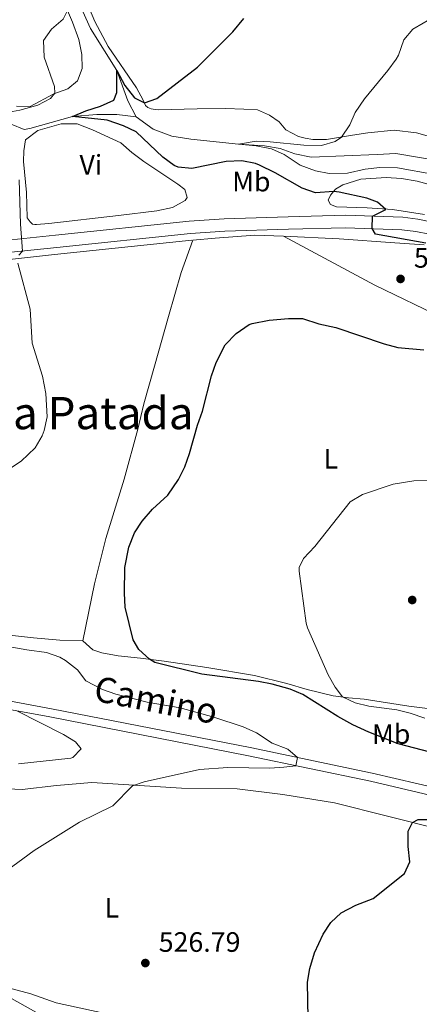
# Model space of a CAD drawing. Units: metres. Extents: x 634962 to 641896, y 4715866 to 4720629.
# Drawn here: x 635629 to 635771, y 4716841 to 4717192 of the extents above; entities that cross this region are included whole.
import ezdxf
from ezdxf.enums import TextEntityAlignment as Align

# ---------------------------------------------------------------- set-up
doc = ezdxf.new("R2010")
doc.units = ezdxf.units.M
doc.header["$MEASUREMENT"] = 0
doc.linetypes.add('DGN Style 3', pattern=[118.1509, 84.3935, -33.7574])
for name, color, linetype, lineweight in [('Level 11', 7, 'Continuous', 0), ('Level 21', 7, 'Continuous', 0), ('Level 36', 7, 'Continuous', 0), ('Level 37', 7, 'Continuous', 0), ('Level 4', 7, 'Continuous', 0), ('Level 41', 7, 'Continuous', 0), ('Level 44', 7, 'Continuous', 0), ('Level 45', 7, 'Continuous', 0), ('Level 5', 7, 'Continuous', 0), ('Nivel 7', 7, 'Continuous', 0)]:
    doc.layers.add(name, color=color, linetype=linetype, lineweight=lineweight)
doc.styles.add('Style-arial', font='arial.shx', dxfattribs={"bigfont": 'arialbig.shx'})
doc.styles.add('Style-Arial Narrow', font='txt')
doc.styles.add('Style-Helvetica-Narrow-Oblique', font='txt')
doc.styles.add('Style-Times New Roman', font='txt')

# ---------------------------------------------------------------- blocks, each defined once
blk = doc.blocks.new('5PATER')
at = {"layer": 'Nivel 7', "linetype": 'Continuous', "lineweight": 0}
h = blk.add_hatch(color=51, dxfattribs=at)
edge = h.paths.add_edge_path()
edge.add_ellipse((0, 0), major_axis=(-1.1, -1.11), ratio=0.999422, start_angle=0, end_angle=360)

msp = doc.modelspace()

# ---------------------------------------------------------------- linework, layer by layer
at = {"layer": 'Level 11', "color": 142, "linetype": 'DGN Style 3', "lineweight": 13}
for points in [[(635628.33, 4717245.82, 532.13), (635629.6, 4717241.42, 531.53), (635631.04, 4717239.12, 531.34), (635637.33, 4717226.7, 530), (635647.89, 4717202.46, 528.32), (635654.1, 4717188.58, 526.87), (635663.54, 4717173.64, 525), (635667.49, 4717162.76, 524.14), (635670.45, 4717157.08, 523.58)], [(635614.91, 4717158.91, 530), (635630.48, 4717152.62, 528.21), (635632.48, 4717152.92, 527.54), (635647.79, 4717157.26, 525), (635656.37, 4717158, 524.78), (635663.54, 4717157.92, 523.77), (635670.45, 4717157.08, 523.58)], [(635670.45, 4717157.08, 523.58), (635676.5, 4717152.66, 523.24), (635683.23, 4717150.2, 522.27), (635689.93, 4717149.12, 521.34), (635706.97, 4717147.32, 520), (635716.26, 4717146.82, 519.37), (635721.83, 4717145.88, 519.22), (635727.09, 4717143.96, 518.88), (635732.9, 4717142.78, 518.55), (635756.49, 4717143.74, 517.69), (635763.06, 4717143.98, 516.83), (635786.56, 4717140.1, 515)]]:
    msp.add_polyline3d(points, dxfattribs=at)
at = {"layer": 'Level 21', "color": 7, "linetype": 'DGN Style 3', "lineweight": 0}
for points in [[(635598.55, 4717110.49, 531.72), (635641.63, 4717114.93, 529.27), (635689.41, 4717119.92, 527.47), (635701.82, 4717120.76, 526.95), (635724.7, 4717121.48, 526.97), (635745.14, 4717122.02, 525.82), (635765.56, 4717121.32, 524.09), (635770.9, 4717120.68, 523.8), (635776.21, 4717119.58, 523.47)], [(635590.97, 4716955.04, 537.33), (635640.25, 4716946.09, 534.26), (635711.07, 4716932.25, 530.6), (635754.69, 4716923.16, 529.06), (635782.41, 4716916.59, 527.97)]]:
    msp.add_polyline3d(points, dxfattribs=at)
at = {"layer": 'Level 21', "color": 7, "linetype": 'Continuous', "lineweight": 0}
for points in [[(635597.96, 4717105.98, 531.92), (635642.09, 4717110.51, 529.27), (635689.79, 4717115.5, 527.47), (635702.04, 4717116.32, 526.95), (635724.83, 4717117.04, 526.97), (635745.12, 4717117.58, 525.82), (635765.22, 4717116.88, 524.09), (635770.18, 4717116.28, 523.8), (635775.09, 4717115.28, 523.47)], [(635455.34, 4716893.79, 539.09), (635457.19, 4716930.02, 539.42), (635457.1, 4716934.85, 539.76), (635454.73, 4716952.16, 541.92), (635454.57, 4716954.74, 542.31), (635454.53, 4716964.51, 542.48), (635455.13, 4716974.36, 542.58), (635454.95, 4716976.22, 542.67), (635454.03, 4716979.37, 542.95), (635486.71, 4716972.57, 542.39), (635510.51, 4716967.31, 541.82), (635537.21, 4716961.57, 540.67), (635566.63, 4716955.68, 538.67), (635590.49, 4716952.09, 537.33), (635639.69, 4716943.15, 534.26), (635710.47, 4716929.32, 530.6), (635754.03, 4716920.24, 529.06), (635781.71, 4716913.68, 527.97), (635843.95, 4716897.9, 525.63), (635872.59, 4716890.14, 523.29), (635916.61, 4716878.61, 520.37), (635948.55, 4716869.75, 519.08), (635966.73, 4716865.78, 518.58), (636023.27, 4716856.5, 518.68)]]:
    msp.add_polyline3d(points, dxfattribs=at)
at = {"layer": 'Level 36', "color": 92, "linetype": 'Continuous', "lineweight": 0, "extrusion": (-0.100407, 0.987332, 0.122855), "elevation": 4593595.45, "flags": 128}
msp.add_lwpolyline([(-1109588.18, -568116.36), (-1109625.78, -568119.19), (-1109675.09, -568120.75)], dxfattribs=at)
at = {"layer": 'Level 36', "color": 92, "linetype": 'Continuous', "lineweight": 0}
for points in [[(635624.62, 4717242.2, 534.33), (635630.23, 4717232.9, 533.86), (635635.52, 4717220.46, 531.99), (635641.38, 4717205.56, 530.6), (635647.7, 4717190.9, 529.76), (635650.01, 4717184.64, 529.48), (635651.07, 4717179.36, 529.48), (635651.2, 4717174.32, 529.48), (635649.52, 4717170, 529.48), (635646.06, 4717167.14, 529.76), (635641.02, 4717165.26, 530.13), (635632.67, 4717160.82, 530.13), (635627.7, 4717160.89, 530.22)], [(635775.05, 4717150.08, 518.42), (635770.44, 4717151.38, 518.56), (635762.51, 4717152.32, 519.26), (635753.13, 4717151.4, 519.68), (635747.58, 4717150.56, 519.73), (635738.39, 4717149.02, 520.38), (635733.47, 4717149.08, 520.43), (635730.74, 4717149.48, 520.48), (635728.41, 4717150.12, 520.8), (635723.86, 4717152.46, 520.94), (635721.42, 4717155.3, 521.45), (635718.02, 4717157.74, 522.15), (635713.73, 4717159.64, 522.67), (635708.84, 4717159.84, 523.23), (635702.38, 4717160.04, 523.41), (635692.2, 4717159.92, 523.46), (635678.28, 4717159.64, 524.35), (635677.2, 4717159.74, 524.35), (635675.78, 4717159.94, 524.72), (635674.57, 4717160.48, 524.72), (635673.81, 4717161.2, 524.72), (635672.92, 4717163.02, 525.28), (635670.57, 4717167.5, 525.37), (635660.5, 4717182.24, 527), (635655.75, 4717191.12, 527.94), (635645.58, 4717215.26, 529.85)], [(635630.25, 4717141.19, 530.04), (635630.33, 4717144.96, 529.38), (635630.97, 4717148.89, 528.59), (635635.36, 4717152.18, 528.12), (635643.67, 4717154.64, 527.75), (635649.45, 4717154.58, 527.8), (635654.86, 4717152.52, 527.8), (635665.02, 4717147.88, 527.66), (635668.92, 4717144.4, 527.66), (635673.2, 4717141.24, 527.56), (635685.35, 4717133.12, 527.38), (635687.78, 4717131.16, 527.47), (635688.61, 4717128.4, 527.47), (635687.92, 4717127.24, 527.66), (635683.45, 4717124.78, 527.75), (635677.8, 4717123.6, 528.22), (635664.1, 4717121.9, 528.22), (635639.3, 4717119.04, 528.87), (635634.94, 4717118.7, 529.2), (635634.3, 4717118.69, 529.48), (635633.4, 4717118.86, 529.66), (635632.57, 4717119.67, 529.66), (635631.57, 4717121.14, 529.76), (635631.26, 4717130.17, 529.9), (635630.25, 4717141.19, 530.04)], [(635773.3, 4717122.24, 523.75), (635761.9, 4717124.1, 524.76), (635752.81, 4717124.7, 525.66), (635741.97, 4717125, 526.19), (635739.8, 4717125.82, 526.19), (635738.92, 4717127.38, 526.05), (635739.84, 4717129.16, 525.47), (635741.62, 4717131.38, 524.71), (635744.17, 4717132.82, 523.94), (635750.63, 4717134.84, 522.66), (635759.69, 4717135.48, 522.27), (635765.09, 4717135.18, 521.94), (635770.7, 4717134.18, 521.56), (635775.98, 4717132.7, 521.32)], [(635690.69, 4717113.12, 527.33), (635686.45, 4717101.59, 526.81), (635682, 4717085.94, 526.52), (635676.96, 4717068.18, 526.52), (635673.19, 4717054.74, 526.95), (635671.05, 4717045.77, 527.24), (635666.11, 4717027.92, 527), (635662.59, 4717016.44, 526.47), (635659.66, 4717006.79, 525.61), (635655.59, 4716990.62, 525.61), (635651.47, 4716970.32, 525.68)], [(635690.69, 4717113.12, 527.33), (635698.62, 4717113.9, 527.21), (635712.78, 4717114.92, 527.45), (635722.96, 4717114.62, 527.35)], [(635722.96, 4717114.62, 527.35), (635742.85, 4717113.58, 526.68), (635762.79, 4717112.16, 526.4), (635773.21, 4717111.48, 525.2)], [(635722.96, 4717114.62, 527.35), (635755.65, 4717097.04, 526.25), (635780.17, 4717085.2, 525.44), (635805.18, 4717072.5, 524.58)], [(635651.47, 4716970.32, 525.68), (635643.25, 4716970.56, 526.02), (635633.78, 4716971.4, 526.68), (635614.45, 4716973.54, 527.11), (635599.03, 4716975.7, 528.12), (635587.63, 4716977.89, 529.31), (635582.31, 4716978.9, 529.5), (635580.04, 4716980.15, 529.5), (635578.19, 4716982.02, 529.5), (635577.4, 4716983.49, 529.84), (635576.89, 4716985.44, 530.22), (635576.66, 4716987.68, 530.22), (635576.71, 4716990.07, 530.27), (635578.2, 4717000.36, 530.55), (635581.92, 4717019.87, 531.51), (635585.76, 4717037.75, 532.51), (635591.63, 4717057.15, 532.94), (635594.14, 4717066.6, 532.97)], [(635799.85, 4716943.99, 517.52), (635797.85, 4716943.57, 517.56), (635785.89, 4716944.7, 517.71), (635767.75, 4716947.01, 518.66), (635751.8, 4716949.5, 519.71), (635746.2, 4716950.02, 519.71), (635740.79, 4716950.69, 520.43), (635731.44, 4716952.96, 521.19), (635724.19, 4716955.08, 521.19), (635712.63, 4716957.88, 522.29), (635695.67, 4716960.78, 523.15), (635680.49, 4716963.05, 524.25), (635672.02, 4716964.09, 525.44), (635664.03, 4716964.91, 525.44), (635658.14, 4716966, 525.68), (635654.97, 4716967.14, 525.68), (635651.47, 4716970.32, 525.68)], [(635841.79, 4716882.3, 521.53), (635843.33, 4716885.97, 521.59), (635841.95, 4716888.07, 521.65), (635819.73, 4716894.16, 522.77), (635797.89, 4716898.25, 523.81), (635741.27, 4716912.59, 526.15), (635722.75, 4716915.46, 527.01), (635706.51, 4716917.47, 528.44), (635686.59, 4716917.79, 529.06), (635654.65, 4716919.76, 530.83), (635642.07, 4716918.77, 531.59), (635629.83, 4716917.27, 532.12), (635621.64, 4716917.7, 532.5)], [(635622.58, 4716847.13, 529.42), (635632.86, 4716844.4, 529.07), (635641.85, 4716841.24, 528.48), (635685.77, 4716831.71, 526.65)]]:
    msp.add_polyline3d(points, dxfattribs=at)
at = {"layer": 'Level 4', "color": 30, "linetype": 'Continuous', "lineweight": 30, "elevation": 525, "flags": 128}
for points in [[(635708.19, 4717141.48), (635702.54, 4717141.24), (635690.35, 4717138.68), (635685.41, 4717139.14), (635684.06, 4717139.76), (635680.02, 4717142.7), (635670.49, 4717151.76), (635665.98, 4717153.88), (635660.13, 4717155.92), (635647.79, 4717157.26), (635652.46, 4717159.28), (635657.72, 4717160.94), (635662.46, 4717163.1), (635663.53, 4717165.82), (635663.54, 4717173.64), (635666.4, 4717168.26), (635669.81, 4717163.88), (635673.37, 4717162.12), (635677.78, 4717163.66), (635692.32, 4717174.76), (635704.93, 4717187.38), (635708.87, 4717192.14)], [(635773.76, 4717112.1), (635755.8, 4717115.28), (635754.65, 4717117.26), (635754.82, 4717121.68), (635759.57, 4717124.08), (635756.52, 4717126.66), (635752.69, 4717128.1), (635742.91, 4717130.26), (635740.94, 4717130.54), (635734.38, 4717129.98), (635729.67, 4717131.62), (635720.05, 4717137.1), (635714.46, 4717139.84), (635713.08, 4717140.42), (635708.19, 4717141.48)], [(635832.79, 4716915.58), (635763.97, 4716933.56), (635753.41, 4716937.75), (635747.79, 4716940.31), (635742.39, 4716943.33), (635729.94, 4716951.1), (635725.34, 4716953.05), (635719.03, 4716954.85), (635714.06, 4716955.78), (635693.84, 4716958.45), (635677.07, 4716962.58), (635675.15, 4716963.71), (635671.38, 4716967.22), (635669.36, 4716970.69), (635666.47, 4716982.28), (635666.24, 4716987.28), (635666.44, 4716996.46), (635667.88, 4717003.65), (635669.81, 4717008.83), (635672.55, 4717013.01), (635676.3, 4717017.23), (635681.73, 4717022.25), (635685.59, 4717027.84), (635687.81, 4717032.32), (635689.42, 4717037.1), (635692.31, 4717047.2), (635694.15, 4717052.2), (635697.33, 4717064.77), (635698.99, 4717069.47), (635702.26, 4717075.81), (635706.14, 4717079.92), (635710.8, 4717083.06), (635711.85, 4717083.45), (635717.87, 4717084.6), (635724.8, 4717085.24), (635729.81, 4717085.26), (635735.66, 4717083.34), (635741.73, 4717081.96), (635758.92, 4717076.14), (635763.83, 4717074.92), (635773.06, 4717074)], [(635731.96, 4716829.19), (635731.59, 4716848.58), (635732.38, 4716853.51), (635734.06, 4716859.11), (635737.13, 4716865.66), (635739.94, 4716869.89), (635743.59, 4716873.32), (635748.78, 4716876.01), (635754.97, 4716878.44), (635766.23, 4716887.29), (635768.07, 4716891.49), (635767.55, 4716897), (635767.45, 4716902.47), (635769.09, 4716905.54), (635771.09, 4716906.55), (635774.97, 4716906.54)]]:
    msp.add_lwpolyline(points, dxfattribs=at)
at = {"layer": 'Level 5', "color": 30, "linetype": 'Continuous', "lineweight": 0, "flags": 128}
for points, elevation in [([(635623.68, 4717158.57), (635628.99, 4717159.45), (635635.35, 4717161.3), (635639.86, 4717163.64), (635641.42, 4717165.54), (635641.32, 4717167.92), (635637.68, 4717178.42), (635637.39, 4717184.38), (635640.23, 4717188.42), (635644.42, 4717191.98), (635645.9, 4717195.08), (635645.26, 4717201.04), (635643.9, 4717205.86), (635639.9, 4717216.6), (635637.33, 4717226.7), (635643.2, 4717217.52), (635645.16, 4717216.7), (635654.65, 4717223.96), (635665.07, 4717228.62), (635670.93, 4717231.78), (635682.23, 4717236)], 530), ([(635776.91, 4717136.6), (635763.72, 4717138.88), (635757.44, 4717139.08), (635752.2, 4717138.5), (635745.9, 4717137.08), (635739.33, 4717136.9), (635734.44, 4717137.88), (635728.96, 4717139.88), (635723.28, 4717143.66), (635718.7, 4717145.68), (635713.25, 4717146.8), (635706.97, 4717147.32), (635713.28, 4717148.38), (635718.28, 4717148.2), (635730.29, 4717146.96), (635736.56, 4717146.94), (635741.44, 4717148.28), (635743.76, 4717149.92), (635746.65, 4717154.22), (635748.64, 4717158.66), (635751.94, 4717163.5), (635760.3, 4717173.62), (635763.18, 4717177.7), (635764.03, 4717179.05), (635765.95, 4717184.52), (635769.19, 4717188.34), (635780.28, 4717194.8)], 520), ([(635628.6, 4717107.79), (635629.93, 4717109.26), (635629.17, 4717118.8), (635628.65, 4717134.67)], 530), ([(635623.83, 4717030.62), (635629.38, 4717034.3), (635634.37, 4717039.05), (635636.95, 4717043.33), (635637.66, 4717045.25), (635638.65, 4717050.18), (635638.21, 4717058.46), (635637.08, 4717064.65), (635633.35, 4717076.46), (635632.66, 4717088.51), (635628.26, 4717104.92)], 530), ([(635773.4, 4716942.7), (635768.24, 4716944.46), (635763.4, 4716945.63), (635753.47, 4716947.04), (635748.6, 4716948.22), (635744.02, 4716950.29), (635741.45, 4716953.77), (635739, 4716958.13), (635731.59, 4716974.88), (635731.08, 4716976.63), (635728.64, 4716995.07), (635728.64, 4716996.41), (635730.14, 4716999.6), (635734.24, 4717003.91), (635746.86, 4717019.89), (635751.16, 4717022.43), (635762.18, 4717026.17), (635769.49, 4717027.34), (635786, 4717027.62)], 520), ([(635624.16, 4716888.3), (635634.03, 4716895.53), (635650.26, 4716905.65), (635662.17, 4716911.41), (635669.15, 4716918.59), (635673.31, 4716920.04), (635692.99, 4716924.38), (635703.17, 4716925.13), (635718.17, 4716924.93), (635723.17, 4716925.19), (635727.45, 4716925.78), (635728.05, 4716928.71), (635724.61, 4716931.63), (635718.95, 4716933.86), (635713.33, 4716937.52), (635708.59, 4716939.65), (635698.17, 4716943.05), (635686.19, 4716946.42), (635674.39, 4716948.48), (635663.25, 4716951.33), (635658.45, 4716952.92), (635652.53, 4716955.98), (635649.47, 4716959.93), (635645.27, 4716963.32), (635643.19, 4716964.47), (635638.47, 4716966.17), (635631.49, 4716967.03), (635613.23, 4716970.29)], 530), ([(635628.49, 4716926.44), (635647.09, 4716928.5), (635647.85, 4716928.69), (635650.79, 4716931.73), (635648.77, 4716934.32), (635644.47, 4716936.91), (635627.83, 4716945.3)], 535), ([(635634.63, 4716837.84), (635622.21, 4716844.91)], 530)]:
    msp.add_lwpolyline(points, dxfattribs=dict(at, elevation=elevation))

# ---------------------------------------------------------------- block references
at = {"layer": 'Nivel 7', "color": 51, "linetype": 'Continuous', "lineweight": 0}
for p in [(635764.77, 4717099.32, 526.06), (635768.94, 4716984.84, 517.91), (635673.73, 4716855.41, 526.79)]:
    msp.add_blockref('5PATER', p, dxfattribs=at)

# ---------------------------------------------------------------- texts
at = {"layer": 'Level 37', "color": 92, "linetype": 'Continuous', "lineweight": 0, "style": 'Style-Arial Narrow'}
for s, p in [('Vi', (635654.28, 4717140.03, 528.07)), ('Mb', (635711.55, 4717134.02, 525.56)), ('L', (635739.88, 4717035.21, 521.15)), ('Mb', (635761.46, 4716937.06, 523.94)), ('L', (635661.79, 4716875.12, 528.13))]:
    msp.add_text(s, height=7, dxfattribs=at).set_placement(p, align=Align.MIDDLE_CENTER)
at = {"layer": 'Level 41', "color": 7, "linetype": 'Continuous', "lineweight": 0, "style": 'Style-arial'}
for s, p in [('526.06', (635769.55, 4717103.32, 526.06)), ('526.79', (635678.5, 4716859.41, 526.79))]:
    msp.add_text(s, height=7, dxfattribs=at).set_placement(p)
at = {"layer": 'Level 44', "color": 7, "linetype": 'Continuous', "lineweight": 0, "style": 'Style-Helvetica-Narrow-Oblique'}
msp.add_text('Camino', height=9, rotation=348.9423, dxfattribs=at).set_placement((635676.7, 4716944.78, 530.77), align=Align.CENTER)
at = {"layer": 'Level 45', "color": 7, "linetype": 'Continuous', "lineweight": 0, "style": 'Style-Times New Roman'}
msp.add_text('La Patada', height=11.5, dxfattribs=at).set_placement((635654.45, 4717051.49, 528.61), align=Align.MIDDLE_CENTER)

doc.saveas('drawing.dxf')
